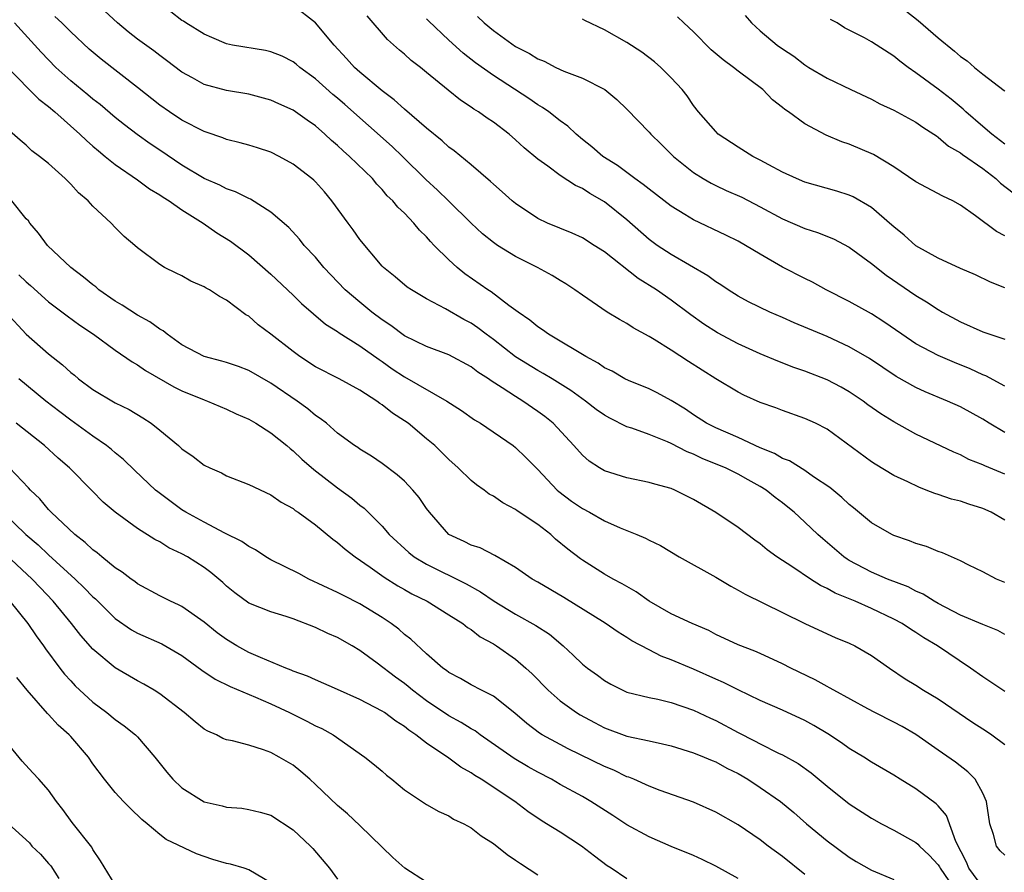
# Model space of a CAD drawing. Units: inches. Extents: x 2652000 to 2655000, y 1554000 to 1557000.
# Drawn here: x 2652676 to 2652765, y 1554747 to 1554823 of the extents above; entities that cross this region are included whole.
import ezdxf

# ---------------------------------------------------------------- set-up
doc = ezdxf.new("R2010")
doc.units = ezdxf.units.IN
doc.header["$MEASUREMENT"] = 0
doc.layers.add('LD26521554_2ft', color=33, linetype='Continuous')

msp = doc.modelspace()

# ---------------------------------------------------------------- linework, layer by layer
at = {"layer": 'LD26521554_2ft'}
for points, elevation in [([(2652765, 1554782.419), (2652763.176, 1554783.176), (2652763, 1554783.269), (2652761.763, 1554783.763), (2652761, 1554784.157), (2652760.409, 1554784.408), (2652757, 1554786.02), (2652755, 1554787.126), (2652753.842, 1554787.842), (2652752.675, 1554788.675), (2652752.253, 1554789), (2652751, 1554789.844), (2652750.259, 1554790.259), (2652749, 1554790.911), (2652747, 1554791.686), (2652746.024, 1554792.024), (2652744.586, 1554792.586), (2652743, 1554793.257), (2652741, 1554794.153), (2652739.138, 1554795.138), (2652737.922, 1554795.922), (2652736.764, 1554796.764), (2652735, 1554798.079), (2652733.665, 1554799), (2652732.019, 1554800.019), (2652729, 1554802.405), (2652728.068, 1554803), (2652727, 1554803.673), (2652726.081, 1554804.081), (2652723.878, 1554805), (2652723, 1554805.417), (2652721, 1554806.749), (2652720.695, 1554807), (2652719.801, 1554807.801), (2652719, 1554808.494), (2652718.744, 1554808.744), (2652717, 1554810.24), (2652715.488, 1554811.488), (2652715, 1554811.832), (2652714.399, 1554812.399), (2652713, 1554813.525), (2652711, 1554815.251), (2652710.092, 1554816.092), (2652709, 1554816.897), (2652707, 1554818.574), (2652706.523, 1554819), (2652705.807, 1554819.807), (2652704.696, 1554821), (2652703.001, 1554823.001), (2652701, 1554824.56)], 8596), ([(2652765, 1554768.017), (2652764.37, 1554768.37), (2652763, 1554768.901), (2652761, 1554769.762), (2652759, 1554770.79), (2652758.629, 1554771), (2652757.641, 1554771.641), (2652757, 1554771.919), (2652756.3, 1554772.3), (2652754.429, 1554773), (2652753, 1554773.607), (2652751, 1554774.678), (2652750.797, 1554774.797), (2652750.51, 1554775), (2652748.611, 1554776.611), (2652748.176, 1554777), (2652747, 1554778.121), (2652746.048, 1554779), (2652745.477, 1554779.477), (2652745, 1554779.853), (2652744.338, 1554780.338), (2652743.524, 1554781), (2652743, 1554781.325), (2652741.906, 1554781.906), (2652741, 1554782.438), (2652739.87, 1554783), (2652737.821, 1554783.821), (2652737, 1554784.22), (2652736.435, 1554784.435), (2652735, 1554785.199), (2652734.65, 1554785.351), (2652733, 1554785.991), (2652731.449, 1554786.551), (2652731, 1554786.682), (2652729.463, 1554787.463), (2652729, 1554787.725), (2652728.256, 1554788.256), (2652727.298, 1554789), (2652725.96, 1554789.96), (2652724.3, 1554791), (2652723.492, 1554791.492), (2652723, 1554791.754), (2652720.989, 1554792.989), (2652719, 1554794.534), (2652718.363, 1554795), (2652717.595, 1554795.595), (2652717, 1554795.995), (2652716.336, 1554796.336), (2652714.71, 1554797.289), (2652713, 1554798.203), (2652711.636, 1554799), (2652711.252, 1554799.252), (2652710.173, 1554800.173), (2652709.114, 1554801), (2652709, 1554801.114), (2652707, 1554803.528), (2652706.394, 1554804.394), (2652705.938, 1554805), (2652704.49, 1554807), (2652703.802, 1554807.802), (2652703, 1554808.698), (2652702.848, 1554808.848), (2652702.674, 1554809), (2652701, 1554810.302), (2652699.745, 1554811), (2652699, 1554811.38), (2652697.779, 1554811.779), (2652697, 1554812.008), (2652696.227, 1554812.227), (2652695, 1554812.512), (2652694.661, 1554812.661), (2652693.189, 1554813.188), (2652693, 1554813.242), (2652691, 1554814.266), (2652689.865, 1554815), (2652689, 1554815.6), (2652687, 1554817.185), (2652683.731, 1554819.731), (2652682.642, 1554820.642), (2652681, 1554822.182), (2652680.184, 1554823), (2652679.571, 1554823.571)], 8590), ([(2652765, 1554772.699), (2652764.227, 1554773), (2652763, 1554773.641), (2652761.745, 1554774.255), (2652761, 1554774.646), (2652759.369, 1554775.37), (2652759, 1554775.471), (2652757.932, 1554775.932), (2652757, 1554776.195), (2652756.428, 1554776.428), (2652755, 1554776.919), (2652754.834, 1554777), (2652753, 1554778.057), (2652751.39, 1554779.39), (2652751, 1554779.697), (2652750.334, 1554780.334), (2652749.243, 1554781.243), (2652747.795, 1554782.205), (2652747, 1554782.761), (2652745.618, 1554783.618), (2652745, 1554783.85), (2652744.284, 1554784.284), (2652743, 1554784.806), (2652741, 1554785.725), (2652739, 1554786.583), (2652738.177, 1554787), (2652737, 1554787.762), (2652736.261, 1554788.261), (2652735, 1554789.061), (2652733.734, 1554789.734), (2652733, 1554790.095), (2652731.161, 1554790.839), (2652730.822, 1554791), (2652729.674, 1554791.674), (2652729, 1554791.992), (2652728.414, 1554792.414), (2652727.311, 1554793), (2652726.555, 1554793.445), (2652725, 1554794.399), (2652723.969, 1554795), (2652723.414, 1554795.413), (2652723, 1554795.679), (2652722.284, 1554796.284), (2652721.227, 1554797), (2652720.394, 1554797.606), (2652718.808, 1554798.808), (2652718.497, 1554799), (2652716.432, 1554800.432), (2652715.741, 1554801), (2652715, 1554801.686), (2652713.691, 1554803), (2652713.353, 1554803.353), (2652713, 1554803.767), (2652712.367, 1554804.367), (2652711.849, 1554805), (2652711, 1554805.883), (2652710.417, 1554806.417), (2652709.957, 1554807), (2652709.462, 1554807.462), (2652709, 1554808.014), (2652708.51, 1554808.51), (2652708.118, 1554809), (2652706.066, 1554811), (2652705.494, 1554811.494), (2652705, 1554811.974), (2652704.439, 1554812.439), (2652703.846, 1554813), (2652703, 1554813.737), (2652702.246, 1554814.246), (2652701, 1554815.144), (2652699.718, 1554815.718), (2652699, 1554816.063), (2652697, 1554816.584), (2652695, 1554816.923), (2652693, 1554817.465), (2652691.938, 1554818.062), (2652691, 1554818.564), (2652689.621, 1554819.62), (2652689, 1554820.07), (2652688.477, 1554820.477), (2652687, 1554821.547), (2652686.178, 1554822.178), (2652685.192, 1554823), (2652684.057, 1554824.057)], 8592), ([(2652765, 1554778.289), (2652763.753, 1554779), (2652763, 1554779.357), (2652761.737, 1554779.737), (2652761, 1554779.996), (2652760.18, 1554780.18), (2652759, 1554780.596), (2652758.684, 1554780.685), (2652757.928, 1554781), (2652757.247, 1554781.247), (2652756.266, 1554781.734), (2652755, 1554782.323), (2652753.328, 1554783.328), (2652753, 1554783.545), (2652749, 1554786.462), (2652747.964, 1554787), (2652747, 1554787.445), (2652745, 1554788.144), (2652744.389, 1554788.389), (2652743, 1554788.887), (2652741.529, 1554789.529), (2652741, 1554789.797), (2652739, 1554790.985), (2652736.555, 1554792.555), (2652735, 1554793.578), (2652733.466, 1554794.535), (2652733, 1554794.809), (2652731.578, 1554795.578), (2652731, 1554795.977), (2652730.327, 1554796.327), (2652729.226, 1554797), (2652727, 1554798.515), (2652726.338, 1554799), (2652725.527, 1554799.527), (2652725, 1554799.835), (2652724.286, 1554800.286), (2652722.969, 1554801), (2652721, 1554801.992), (2652719.371, 1554803), (2652719, 1554803.259), (2652718.035, 1554804.035), (2652717, 1554804.997), (2652714.965, 1554807), (2652713.965, 1554807.965), (2652712.922, 1554808.922), (2652710.824, 1554811), (2652709.887, 1554811.887), (2652705.655, 1554815.655), (2652705, 1554816.217), (2652704.567, 1554816.567), (2652703, 1554817.955), (2652701.601, 1554819), (2652701.281, 1554819.281), (2652701, 1554819.497), (2652699.996, 1554819.996), (2652699, 1554820.401), (2652698.506, 1554820.506), (2652695.531, 1554821), (2652695, 1554821.109), (2652693.694, 1554821.695), (2652693, 1554821.973), (2652691.34, 1554823), (2652691.146, 1554823.146), (2652691, 1554823.215), (2652690, 1554824)], 8594), ([(2652765, 1554786.164), (2652763.571, 1554787), (2652763, 1554787.36), (2652761, 1554788.469), (2652759.83, 1554789), (2652757.832, 1554789.832), (2652757, 1554790.22), (2652755.204, 1554791.204), (2652752.813, 1554792.813), (2652751, 1554793.88), (2652749, 1554794.792), (2652746.043, 1554796.042), (2652745, 1554796.515), (2652743.871, 1554797), (2652741.936, 1554797.936), (2652741, 1554798.435), (2652740.103, 1554799), (2652739.449, 1554799.449), (2652739, 1554799.714), (2652738.272, 1554800.272), (2652735, 1554802.167), (2652733.722, 1554803), (2652733, 1554803.523), (2652731, 1554805.278), (2652729, 1554806.901), (2652727.669, 1554807.669), (2652727, 1554808.11), (2652726.383, 1554808.383), (2652725, 1554809.289), (2652723.893, 1554810.107), (2652723, 1554810.732), (2652721.758, 1554811.758), (2652721, 1554812.478), (2652720.409, 1554813), (2652719, 1554814.078), (2652718.446, 1554814.446), (2652717.673, 1554815), (2652717.25, 1554815.25), (2652717, 1554815.431), (2652716.04, 1554816.04), (2652714.936, 1554816.936), (2652713, 1554818.547), (2652712.438, 1554819), (2652711.622, 1554819.622), (2652711, 1554820.182), (2652710.548, 1554820.548), (2652709.491, 1554821.491), (2652707.642, 1554823.642)], 8598), ([(2652717.565, 1554823.565), (2652718.164, 1554823), (2652719, 1554822.306), (2652721, 1554820.888), (2652722.255, 1554820.255), (2652723, 1554819.776), (2652723.565, 1554819.565), (2652724.609, 1554819), (2652725.345, 1554818.655), (2652727, 1554818.021), (2652729.019, 1554817), (2652730.102, 1554816.102), (2652731, 1554815.24), (2652733, 1554813.172), (2652733.145, 1554813), (2652734.08, 1554812.08), (2652735.211, 1554811), (2652737, 1554809.558), (2652737.871, 1554809), (2652738.58, 1554808.58), (2652739, 1554808.37), (2652739.941, 1554807.941), (2652741.328, 1554807.328), (2652743, 1554806.474), (2652745, 1554805.371), (2652747, 1554804.514), (2652748.155, 1554804.155), (2652749.581, 1554803.581), (2652751, 1554802.829), (2652753, 1554801.356), (2652754.317, 1554800.317), (2652757, 1554798.495), (2652757.935, 1554797.934), (2652759, 1554797.22), (2652759.381, 1554797), (2652761, 1554796.127), (2652763, 1554795.219), (2652763.628, 1554795), (2652765, 1554794.555)], 8602), ([(2652765, 1554803.859), (2652764.243, 1554804.243), (2652762.335, 1554805.665), (2652761, 1554806.598), (2652760.31, 1554807), (2652759.417, 1554807.417), (2652757, 1554808.701), (2652755, 1554810.069), (2652753.166, 1554811.166), (2652751, 1554812.089), (2652750.319, 1554812.319), (2652748.91, 1554812.91), (2652747, 1554813.919), (2652745.535, 1554815), (2652745.212, 1554815.212), (2652745, 1554815.401), (2652744.09, 1554816.09), (2652743.223, 1554817), (2652741, 1554818.653), (2652740.585, 1554819), (2652739.669, 1554819.669), (2652738.587, 1554820.587), (2652737, 1554822.188), (2652736.116, 1554823), (2652735.554, 1554823.554)], 8606), ([(2652741.649, 1554823.649), (2652742.197, 1554823), (2652743, 1554822.294), (2652744.525, 1554821), (2652745, 1554820.659), (2652746.01, 1554820.01), (2652747, 1554819.223), (2652747.352, 1554819), (2652749, 1554818.033), (2652751.153, 1554817), (2652753, 1554816.135), (2652753.735, 1554815.734), (2652755, 1554815.161), (2652757, 1554814.072), (2652757.615, 1554813.615), (2652758.605, 1554813), (2652758.829, 1554812.829), (2652759, 1554812.732), (2652759.919, 1554811.919), (2652761, 1554811.318), (2652761.172, 1554811.172), (2652763, 1554809.893), (2652764.168, 1554809), (2652764.598, 1554808.598), (2652765.733, 1554807.733)], 8608), ([(2652756.078, 1554824.078), (2652757.207, 1554823.207), (2652759, 1554821.649), (2652760.465, 1554820.465), (2652761, 1554819.978), (2652761.589, 1554819.589), (2652762.247, 1554819), (2652763, 1554818.388), (2652764.928, 1554816.928), (2652765, 1554816.853)], 8612), ([(2652765, 1554762.906), (2652763, 1554764.2), (2652761.899, 1554765), (2652758.933, 1554767), (2652757.713, 1554767.713), (2652757, 1554768.19), (2652756.495, 1554768.495), (2652755.753, 1554769), (2652755, 1554769.409), (2652753, 1554770.343), (2652751.516, 1554771), (2652749.734, 1554771.734), (2652749, 1554772.162), (2652748.419, 1554772.419), (2652747.52, 1554773), (2652745.92, 1554774.08), (2652744.499, 1554775), (2652743.628, 1554775.628), (2652743, 1554776.161), (2652742.506, 1554776.506), (2652741, 1554777.639), (2652739.01, 1554778.99), (2652737, 1554780.162), (2652735.302, 1554781), (2652735, 1554781.129), (2652733.517, 1554781.517), (2652733, 1554781.69), (2652731, 1554782.099), (2652729, 1554782.729), (2652728.531, 1554783), (2652727.602, 1554783.602), (2652727, 1554784.124), (2652726.245, 1554785), (2652724.37, 1554787), (2652723.617, 1554787.617), (2652723, 1554788.074), (2652721.659, 1554789), (2652721, 1554789.4), (2652719.801, 1554790.199), (2652718.811, 1554790.811), (2652718.562, 1554791), (2652717.607, 1554791.607), (2652717, 1554792.081), (2652715, 1554793.15), (2652713, 1554793.902), (2652711, 1554794.874), (2652709.795, 1554795.795), (2652709, 1554796.301), (2652708.071, 1554797), (2652707, 1554797.877), (2652705.667, 1554799), (2652703.768, 1554801), (2652703, 1554801.924), (2652702.002, 1554803), (2652701.556, 1554803.556), (2652700.598, 1554804.598), (2652699, 1554805.994), (2652697.156, 1554807.156), (2652697, 1554807.217), (2652695.816, 1554807.817), (2652695, 1554808.083), (2652694.402, 1554808.402), (2652692.985, 1554809.015), (2652691, 1554810.221), (2652689, 1554811.556), (2652688.139, 1554812.139), (2652686.965, 1554812.966), (2652685.83, 1554813.83), (2652685, 1554814.494), (2652683.649, 1554815.649), (2652683, 1554816.153), (2652682.544, 1554816.543), (2652681, 1554817.799), (2652679.671, 1554819), (2652679, 1554819.669), (2652678.35, 1554820.35), (2652675.951, 1554823)], 8588), ([(2652765, 1554790.354), (2652763.267, 1554791.267), (2652763, 1554791.361), (2652761.885, 1554791.884), (2652760.458, 1554792.458), (2652759, 1554793.104), (2652757, 1554794.157), (2652755.716, 1554795), (2652754.119, 1554796.12), (2652753, 1554796.836), (2652751, 1554797.965), (2652748.935, 1554799), (2652747.684, 1554799.684), (2652747, 1554800.013), (2652745, 1554801.05), (2652743, 1554802.197), (2652741.682, 1554803), (2652741, 1554803.378), (2652739.91, 1554803.91), (2652737, 1554805.288), (2652736.218, 1554805.782), (2652735, 1554806.52), (2652733, 1554808.039), (2652732.478, 1554808.478), (2652731.729, 1554809), (2652730.172, 1554810.172), (2652728.845, 1554811), (2652727.857, 1554811.857), (2652727, 1554812.528), (2652726.431, 1554813), (2652725.708, 1554813.708), (2652725, 1554814.202), (2652723.975, 1554815), (2652723.405, 1554815.405), (2652723, 1554815.629), (2652722.199, 1554816.199), (2652719, 1554818.266), (2652717.4, 1554819.4), (2652716.284, 1554820.284), (2652715, 1554821.451), (2652713.173, 1554823.173), (2652713, 1554823.372)], 8600), ([(2652765, 1554799.168), (2652763.701, 1554799.701), (2652762.358, 1554800.358), (2652761, 1554800.932), (2652759, 1554801.852), (2652757, 1554802.967), (2652755.924, 1554803.924), (2652755, 1554804.662), (2652754.826, 1554804.826), (2652753, 1554806.387), (2652751.354, 1554807.354), (2652751, 1554807.51), (2652749.875, 1554807.875), (2652747, 1554808.685), (2652746.266, 1554809), (2652745, 1554809.588), (2652743.766, 1554810.235), (2652743, 1554810.657), (2652742.32, 1554811), (2652741, 1554811.838), (2652739.227, 1554813), (2652739, 1554813.219), (2652737.443, 1554815), (2652737, 1554815.566), (2652736.432, 1554816.432), (2652735.974, 1554817), (2652735, 1554818.067), (2652734.072, 1554819), (2652733.491, 1554819.491), (2652732.355, 1554820.355), (2652731, 1554821.24), (2652729, 1554822.364), (2652727.212, 1554823.212), (2652727, 1554823.332)], 8604), ([(2652765, 1554812.105), (2652763.822, 1554813), (2652763, 1554813.685), (2652761.491, 1554815), (2652761.245, 1554815.245), (2652760.148, 1554816.148), (2652759, 1554817.053), (2652757, 1554818.517), (2652756.284, 1554819), (2652755.55, 1554819.55), (2652755, 1554820.009), (2652753, 1554821.298), (2652752.355, 1554821.644), (2652750.561, 1554822.561), (2652749.907, 1554823), (2652749.315, 1554823.315)], 8610), ([(2652675.305, 1554819), (2652678.138, 1554816.139), (2652679, 1554815.472), (2652679.555, 1554815), (2652681.823, 1554813), (2652682.41, 1554812.41), (2652683, 1554811.918), (2652683.485, 1554811.485), (2652684.101, 1554811), (2652685, 1554810.261), (2652687, 1554808.879), (2652688.084, 1554808.084), (2652689, 1554807.546), (2652689.321, 1554807.321), (2652689.841, 1554807), (2652691, 1554806.195), (2652692.901, 1554805), (2652694.139, 1554804.139), (2652695.361, 1554803.361), (2652697, 1554802.148), (2652699, 1554800.413), (2652701, 1554798.523), (2652701.763, 1554797.763), (2652702.832, 1554796.832), (2652703.916, 1554795.916), (2652705, 1554795.25), (2652705.139, 1554795.139), (2652707, 1554793.976), (2652708.725, 1554792.725), (2652709, 1554792.551), (2652709.91, 1554791.91), (2652711, 1554791.181), (2652714.829, 1554789), (2652716.149, 1554788.149), (2652717.313, 1554787.313), (2652717.831, 1554787), (2652720.767, 1554785), (2652721, 1554784.825), (2652721.93, 1554783.93), (2652723, 1554782.85), (2652724.729, 1554781), (2652724.871, 1554780.871), (2652726.014, 1554780.014), (2652727, 1554779.333), (2652727.637, 1554779), (2652729, 1554778.231), (2652730.396, 1554777.604), (2652731.905, 1554777), (2652732.675, 1554776.675), (2652733, 1554776.488), (2652734.021, 1554776.021), (2652735.701, 1554775), (2652739, 1554773.166), (2652740.356, 1554772.356), (2652741, 1554772.003), (2652741.632, 1554771.631), (2652745, 1554770.009), (2652747, 1554768.992), (2652749, 1554768.067), (2652749.74, 1554767.74), (2652751, 1554767.245), (2652751.515, 1554767), (2652753, 1554766.142), (2652754.611, 1554765), (2652756.039, 1554764.04), (2652757, 1554763.452), (2652757.689, 1554763), (2652759, 1554762.23), (2652762.12, 1554760.12), (2652763, 1554759.535), (2652763.335, 1554759.335), (2652763.828, 1554759), (2652765, 1554758.128)], 8586), ([(2652765, 1554748.169), (2652764.579, 1554748.579), (2652764.228, 1554749), (2652763.957, 1554750.043), (2652763.626, 1554751), (2652763.342, 1554753), (2652763, 1554753.767), (2652762.329, 1554755), (2652761.672, 1554755.672), (2652760.547, 1554756.547), (2652759, 1554757.617), (2652757, 1554759.031), (2652755.746, 1554759.746), (2652755, 1554760.143), (2652753.295, 1554761), (2652752.67, 1554761.33), (2652749.61, 1554763), (2652749.234, 1554763.234), (2652749, 1554763.343), (2652747.943, 1554763.943), (2652745.731, 1554765), (2652745, 1554765.378), (2652743, 1554766.302), (2652742.516, 1554766.516), (2652741, 1554767.099), (2652739, 1554768.03), (2652738.364, 1554768.364), (2652736.865, 1554769), (2652735, 1554769.872), (2652733, 1554771), (2652731.841, 1554771.841), (2652731, 1554772.317), (2652730.586, 1554772.586), (2652729.785, 1554773), (2652729, 1554773.451), (2652727, 1554774.71), (2652726.831, 1554774.831), (2652725.696, 1554775.696), (2652724.601, 1554776.601), (2652724.158, 1554777), (2652723, 1554777.898), (2652721.144, 1554779.145), (2652721, 1554779.264), (2652719.852, 1554779.852), (2652719, 1554780.444), (2652718.634, 1554780.634), (2652718.162, 1554781), (2652717.478, 1554781.478), (2652717, 1554781.871), (2652715.833, 1554783), (2652715, 1554783.735), (2652713.724, 1554785), (2652713, 1554785.615), (2652711.335, 1554787), (2652711, 1554787.234), (2652709.919, 1554787.919), (2652709, 1554788.664), (2652708.79, 1554788.79), (2652708.527, 1554789), (2652707, 1554789.98), (2652705.122, 1554791), (2652703, 1554792.092), (2652701.602, 1554793), (2652701, 1554793.444), (2652699, 1554795.013), (2652697.865, 1554795.865), (2652697, 1554796.625), (2652696.756, 1554796.757), (2652695, 1554798.068), (2652694.39, 1554798.39), (2652693.47, 1554799), (2652693.162, 1554799.163), (2652693, 1554799.275), (2652691.791, 1554799.791), (2652691, 1554800.26), (2652690.489, 1554800.489), (2652689.436, 1554801), (2652689, 1554801.272), (2652687, 1554802.776), (2652686.758, 1554803), (2652685.796, 1554803.796), (2652685, 1554804.6), (2652684.64, 1554805), (2652683, 1554806.514), (2652682.57, 1554807), (2652681.711, 1554807.711), (2652681, 1554808.509), (2652680.501, 1554809), (2652679, 1554810.345), (2652678.191, 1554811), (2652677.495, 1554811.495), (2652677, 1554811.995), (2652676.441, 1554812.441), (2652675, 1554813.718)], 8584), ([(2652763, 1554745.313), (2652761.756, 1554747), (2652761.539, 1554747.539), (2652760.585, 1554749.415), (2652759.747, 1554751.747), (2652759, 1554752.608), (2652758.808, 1554752.809), (2652757, 1554754.13), (2652755.589, 1554755), (2652755, 1554755.384), (2652753, 1554756.55), (2652752.298, 1554757), (2652751, 1554757.777), (2652750.292, 1554758.292), (2652749.084, 1554759.084), (2652747.827, 1554759.827), (2652747, 1554760.281), (2652745, 1554761.203), (2652743, 1554762.091), (2652741, 1554763.046), (2652739.699, 1554763.699), (2652739, 1554763.988), (2652737, 1554764.9), (2652735, 1554765.753), (2652734.081, 1554766.082), (2652733, 1554766.628), (2652731.458, 1554767.458), (2652731, 1554767.762), (2652730.219, 1554768.219), (2652729.043, 1554769.043), (2652725.349, 1554771.349), (2652723, 1554772.724), (2652722.501, 1554773), (2652721, 1554774.029), (2652719.126, 1554775.126), (2652717.798, 1554775.798), (2652717, 1554776.06), (2652716.38, 1554776.38), (2652715, 1554777), (2652713.245, 1554779), (2652713, 1554779.33), (2652712.32, 1554780.32), (2652711.757, 1554781), (2652711, 1554781.79), (2652710.36, 1554782.36), (2652709, 1554783.386), (2652708.04, 1554784.04), (2652707, 1554784.68), (2652706.817, 1554784.817), (2652706.524, 1554785), (2652705, 1554786.122), (2652703.982, 1554787), (2652703.434, 1554787.434), (2652703, 1554787.714), (2652702.311, 1554788.311), (2652701.37, 1554789), (2652699, 1554790.624), (2652697, 1554791.747), (2652696.094, 1554792.094), (2652695, 1554792.464), (2652694.588, 1554792.588), (2652693, 1554793.01), (2652691, 1554794.06), (2652689.656, 1554795), (2652689.307, 1554795.307), (2652689, 1554795.457), (2652688.126, 1554796.125), (2652687, 1554796.72), (2652685.627, 1554797.626), (2652685, 1554797.982), (2652683.537, 1554799), (2652683.257, 1554799.257), (2652683, 1554799.442), (2652682.146, 1554800.145), (2652681.006, 1554801), (2652678.898, 1554803), (2652678.1, 1554804.1), (2652677.324, 1554805), (2652677.189, 1554805.189), (2652677, 1554805.389), (2652675.689, 1554807)], 8582), ([(2652676.343, 1554800.343), (2652677, 1554799.71), (2652677.384, 1554799.384), (2652679, 1554797.93), (2652680.67, 1554796.67), (2652681.827, 1554795.827), (2652683.059, 1554795), (2652685, 1554793.567), (2652686.52, 1554792.52), (2652687, 1554792.26), (2652687.736, 1554791.736), (2652690.282, 1554790.282), (2652691, 1554789.92), (2652693, 1554789.099), (2652693.293, 1554789), (2652695, 1554788.281), (2652695.864, 1554787.864), (2652697, 1554787.377), (2652697.636, 1554787), (2652699, 1554786.152), (2652700.417, 1554785), (2652700.727, 1554784.727), (2652701, 1554784.534), (2652701.792, 1554783.792), (2652702.857, 1554782.857), (2652705, 1554781.206), (2652706.274, 1554780.274), (2652707, 1554779.641), (2652707.373, 1554779.373), (2652709, 1554777.744), (2652709.637, 1554777), (2652711.389, 1554775.389), (2652711.876, 1554775), (2652713, 1554774.328), (2652716.565, 1554772.565), (2652717.848, 1554771.848), (2652719.079, 1554771), (2652721, 1554769.845), (2652722.828, 1554768.828), (2652724.032, 1554768.032), (2652725.265, 1554767), (2652726.174, 1554766.174), (2652727, 1554765.361), (2652727.459, 1554765), (2652728.358, 1554764.358), (2652729, 1554763.87), (2652729.553, 1554763.553), (2652730.647, 1554763), (2652731, 1554762.847), (2652733, 1554762.358), (2652733.799, 1554762.201), (2652735, 1554761.907), (2652737, 1554761.222), (2652738.509, 1554760.509), (2652739, 1554760.295), (2652741, 1554759.216), (2652742.467, 1554758.467), (2652743, 1554758.174), (2652744.651, 1554757.349), (2652745, 1554757.189), (2652746.41, 1554756.41), (2652747.577, 1554755.577), (2652749, 1554754.394), (2652751, 1554752.809), (2652753, 1554751.506), (2652753.906, 1554751), (2652755, 1554750.427), (2652757, 1554749.322), (2652757.173, 1554749.173), (2652757.314, 1554749), (2652758.191, 1554748.191), (2652759, 1554747.322), (2652759.123, 1554747.123), (2652759.18, 1554747), (2652760.739, 1554744.739)], 8580), ([(2652675.176, 1554797), (2652677, 1554795), (2652679, 1554793.239), (2652680.259, 1554792.259), (2652681, 1554791.578), (2652681.325, 1554791.325), (2652681.702, 1554791), (2652683, 1554790.031), (2652685, 1554788.85), (2652686.245, 1554788.245), (2652687.492, 1554787.492), (2652688.241, 1554787), (2652689, 1554786.397), (2652690.698, 1554785), (2652691, 1554784.722), (2652692.014, 1554784.014), (2652693, 1554783.251), (2652693.511, 1554783), (2652694.542, 1554782.542), (2652695, 1554782.288), (2652697, 1554781.489), (2652699, 1554780.564), (2652699.91, 1554779.91), (2652701, 1554779.337), (2652701.178, 1554779.178), (2652701.46, 1554779), (2652703, 1554777.874), (2652704.58, 1554776.58), (2652705, 1554776.301), (2652705.68, 1554775.68), (2652706.564, 1554775), (2652707.931, 1554774.069), (2652709.175, 1554773.175), (2652710.405, 1554772.405), (2652711, 1554772.067), (2652711.683, 1554771.683), (2652713.037, 1554771), (2652715, 1554769.791), (2652716.249, 1554769), (2652716.66, 1554768.66), (2652717, 1554768.454), (2652717.811, 1554767.812), (2652719, 1554767.166), (2652719.267, 1554767), (2652721, 1554765.788), (2652721.915, 1554765), (2652722.475, 1554764.475), (2652723.926, 1554763), (2652725, 1554762.068), (2652726.477, 1554761), (2652726.798, 1554760.798), (2652728.093, 1554760.093), (2652729, 1554759.622), (2652731, 1554758.882), (2652733, 1554758.446), (2652734.203, 1554758.203), (2652735, 1554757.997), (2652737, 1554757.385), (2652737.958, 1554757), (2652738.682, 1554756.682), (2652739, 1554756.562), (2652740.001, 1554756.001), (2652741, 1554755.513), (2652741.889, 1554755), (2652743, 1554754.277), (2652744.819, 1554753), (2652746.01, 1554752.01), (2652747.156, 1554751), (2652749, 1554749.468), (2652751, 1554748.003), (2652751.621, 1554747.621), (2652753, 1554746.836), (2652755, 1554745.999)], 8578), ([(2652747, 1554746.432), (2652745, 1554748.047), (2652743.697, 1554749), (2652743, 1554749.544), (2652741, 1554750.903), (2652739, 1554752.039), (2652737, 1554752.943), (2652733.999, 1554754.001), (2652733, 1554754.375), (2652731.623, 1554755), (2652731.183, 1554755.183), (2652731, 1554755.237), (2652729.818, 1554755.818), (2652729, 1554756.148), (2652725.735, 1554757.735), (2652725, 1554758.115), (2652723.386, 1554759), (2652723.146, 1554759.146), (2652722.009, 1554760.009), (2652720.937, 1554760.938), (2652719, 1554762.474), (2652717.945, 1554763), (2652717, 1554763.494), (2652716.057, 1554764.057), (2652715, 1554764.602), (2652714.783, 1554764.783), (2652714.464, 1554765), (2652713, 1554766.266), (2652711.588, 1554767.588), (2652711, 1554768.031), (2652710.486, 1554768.486), (2652709.815, 1554769), (2652709, 1554769.553), (2652707, 1554770.78), (2652705.51, 1554771.51), (2652705, 1554771.788), (2652702.419, 1554773), (2652701.494, 1554773.494), (2652699, 1554774.732), (2652698.55, 1554775), (2652697.623, 1554775.623), (2652697, 1554775.933), (2652696.379, 1554776.379), (2652694.867, 1554777.133), (2652693, 1554778.102), (2652691.355, 1554779), (2652691, 1554779.227), (2652688.831, 1554780.831), (2652688.633, 1554781), (2652686.751, 1554782.75), (2652685.738, 1554783.738), (2652685, 1554784.341), (2652684.654, 1554784.654), (2652684.229, 1554785), (2652683, 1554785.86), (2652681, 1554787.299), (2652680.029, 1554788.029), (2652678.769, 1554789), (2652676.334, 1554791)], 8576), ([(2652741, 1554746.081), (2652739, 1554747.203), (2652737.784, 1554747.783), (2652737, 1554748.148), (2652735, 1554748.967), (2652733, 1554749.816), (2652731, 1554750.903), (2652729.743, 1554751.743), (2652727.776, 1554753), (2652727, 1554753.445), (2652725, 1554754.54), (2652724.216, 1554755), (2652723, 1554755.637), (2652722.129, 1554756.129), (2652720.869, 1554756.869), (2652717.824, 1554759), (2652717.353, 1554759.353), (2652717, 1554759.544), (2652716.112, 1554760.112), (2652715, 1554760.708), (2652713, 1554762.057), (2652711.727, 1554763), (2652711.337, 1554763.337), (2652711, 1554763.604), (2652710.186, 1554764.186), (2652708.553, 1554765.447), (2652707, 1554766.589), (2652706.314, 1554767), (2652705, 1554767.735), (2652704.107, 1554768.107), (2652703, 1554768.65), (2652701, 1554769.413), (2652700.371, 1554769.629), (2652699, 1554770.045), (2652697, 1554770.842), (2652695.75, 1554771.75), (2652695, 1554772.374), (2652694.681, 1554772.681), (2652693.598, 1554773.598), (2652693, 1554774.033), (2652691.496, 1554775), (2652691, 1554775.268), (2652689.818, 1554775.818), (2652689, 1554776.336), (2652688.557, 1554776.557), (2652687, 1554777.555), (2652685.008, 1554779.008), (2652683.927, 1554779.927), (2652682.924, 1554780.924), (2652680.884, 1554783), (2652679.88, 1554783.88), (2652678.65, 1554785), (2652676.092, 1554787)], 8574), ([(2652731, 1554746.06), (2652729.589, 1554747), (2652729.226, 1554747.226), (2652728.085, 1554748.086), (2652726.921, 1554749), (2652725, 1554750.242), (2652723.79, 1554751), (2652723.29, 1554751.29), (2652722.098, 1554752.098), (2652720.942, 1554753), (2652717.916, 1554755), (2652717.339, 1554755.339), (2652717, 1554755.583), (2652716.087, 1554756.087), (2652715, 1554756.893), (2652713, 1554758.242), (2652712.034, 1554759), (2652711.407, 1554759.407), (2652711, 1554759.747), (2652710.227, 1554760.227), (2652709.206, 1554761), (2652709, 1554761.133), (2652707, 1554762.184), (2652705, 1554763.072), (2652703, 1554763.929), (2652702.274, 1554764.274), (2652701, 1554764.73), (2652700.82, 1554764.82), (2652700.337, 1554765), (2652698.06, 1554765.939), (2652697, 1554766.413), (2652695.92, 1554767), (2652695, 1554767.553), (2652694.172, 1554768.172), (2652693, 1554769.115), (2652691, 1554770.522), (2652690.682, 1554770.682), (2652689.971, 1554771), (2652689, 1554771.5), (2652687, 1554772.584), (2652686.768, 1554772.768), (2652686.436, 1554773), (2652685.628, 1554773.628), (2652685, 1554774.016), (2652683.781, 1554775), (2652683.362, 1554775.362), (2652683, 1554775.616), (2652682.295, 1554776.295), (2652681.353, 1554777), (2652679.225, 1554779), (2652679, 1554779.24), (2652678.207, 1554780.207), (2652677.383, 1554781), (2652677.206, 1554781.206), (2652675.507, 1554783)], 8572), ([(2652674.898, 1554779), (2652676.975, 1554777), (2652678.07, 1554776.07), (2652679, 1554775.178), (2652681.395, 1554773), (2652682.213, 1554772.213), (2652683, 1554771.393), (2652683.212, 1554771.213), (2652685, 1554769.446), (2652686.448, 1554768.448), (2652687, 1554768.139), (2652689.18, 1554767.181), (2652691, 1554766.126), (2652692.798, 1554764.798), (2652693.988, 1554763.988), (2652695.329, 1554763.329), (2652697.621, 1554762.378), (2652699, 1554761.776), (2652700.661, 1554761), (2652702.23, 1554760.23), (2652703, 1554759.806), (2652703.562, 1554759.562), (2652704.588, 1554759), (2652707.444, 1554757), (2652708.304, 1554756.304), (2652709, 1554755.718), (2652709.378, 1554755.378), (2652709.881, 1554755), (2652711, 1554754.057), (2652713, 1554752.748), (2652714.093, 1554752.093), (2652715, 1554751.715), (2652715.425, 1554751.425), (2652716.331, 1554751), (2652717, 1554750.639), (2652717.904, 1554749.904), (2652719, 1554749.223), (2652720.232, 1554748.232), (2652721, 1554747.732), (2652721.429, 1554747.429), (2652723, 1554746.404)], 8570), ([(2652713, 1554745.752), (2652711.054, 1554747), (2652709.968, 1554747.968), (2652709, 1554748.891), (2652707, 1554750.842), (2652705.89, 1554751.89), (2652705, 1554752.639), (2652703, 1554754.534), (2652702.485, 1554755), (2652701.7, 1554755.7), (2652701, 1554756.256), (2652699.752, 1554757), (2652699, 1554757.408), (2652698.345, 1554757.655), (2652697, 1554758.056), (2652695.53, 1554758.47), (2652695, 1554758.557), (2652694.681, 1554758.681), (2652694.11, 1554759), (2652693.326, 1554759.326), (2652693, 1554759.519), (2652692.178, 1554760.178), (2652691.198, 1554761), (2652689, 1554762.689), (2652688.515, 1554763), (2652687.564, 1554763.564), (2652687, 1554763.858), (2652685, 1554765.024), (2652683, 1554766.708), (2652681.917, 1554767.917), (2652681.067, 1554769), (2652679.408, 1554771), (2652678.236, 1554772.236), (2652677.537, 1554773), (2652675.187, 1554775.187)], 8568), ([(2652675.517, 1554771), (2652677.145, 1554769), (2652677.891, 1554767.891), (2652678.556, 1554767), (2652678.732, 1554766.731), (2652680.022, 1554765), (2652680.451, 1554764.451), (2652681, 1554763.856), (2652681.412, 1554763.412), (2652683, 1554761.928), (2652684.23, 1554761), (2652685, 1554760.364), (2652685.809, 1554759.809), (2652686.811, 1554759), (2652687, 1554758.806), (2652688.569, 1554757), (2652689.644, 1554755.644), (2652690.182, 1554755), (2652691, 1554754.231), (2652693, 1554752.963), (2652694.606, 1554752.606), (2652695, 1554752.481), (2652696.397, 1554752.397), (2652697, 1554752.299), (2652698.044, 1554752.044), (2652699, 1554751.769), (2652701, 1554750.448), (2652702.551, 1554749), (2652702.77, 1554748.77), (2652704.272, 1554747), (2652705, 1554746.016)], 8566), ([(2652699, 1554745.692), (2652697, 1554746.873), (2652696.608, 1554747), (2652695.359, 1554747.359), (2652695, 1554747.446), (2652693.786, 1554747.786), (2652692.303, 1554748.303), (2652689.59, 1554749.59), (2652689, 1554750.041), (2652687.865, 1554751), (2652687.38, 1554751.38), (2652686.366, 1554752.366), (2652685.753, 1554753), (2652685, 1554753.815), (2652684.04, 1554755), (2652683, 1554756.39), (2652682.584, 1554757), (2652681, 1554758.854), (2652680.866, 1554759), (2652679.881, 1554759.881), (2652679, 1554760.835), (2652678.911, 1554760.911), (2652677.073, 1554763), (2652676.156, 1554764.156)], 8564), ([(2652685, 1554745.523), (2652683.679, 1554747.679), (2652683, 1554748.681), (2652682.894, 1554748.894), (2652681.131, 1554751.131), (2652680.288, 1554752.288), (2652679.724, 1554753), (2652679, 1554754.025), (2652678.139, 1554755), (2652677.584, 1554755.584), (2652676.638, 1554756.638), (2652675, 1554758.612)], 8562), ([(2652675.411, 1554751), (2652677.282, 1554749.282), (2652677.506, 1554749), (2652678.282, 1554748.282), (2652679, 1554747.438), (2652679.217, 1554747.217), (2652679.915, 1554746.085)], 8560)]:
    msp.add_lwpolyline(points, dxfattribs=dict(at, elevation=elevation))

doc.saveas('drawing.dxf')
